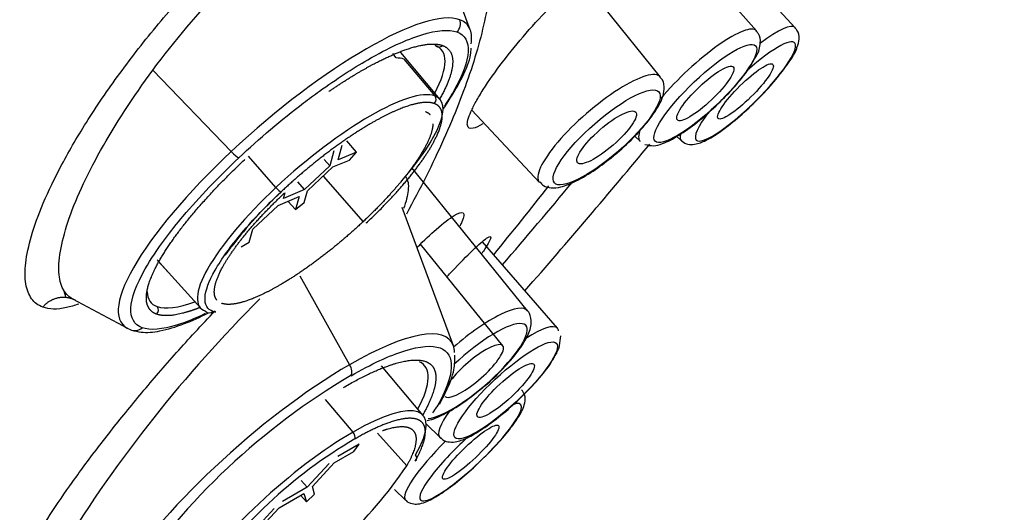
# Model space of a CAD drawing. Units: millimetres. Extents: x -194 to 1058, y 0 to 1165.
# Drawn here: x 1031 to 1049, y 331 to 340 of the extents above; entities that cross this region are included whole.
import ezdxf

# ---------------------------------------------------------------- set-up
doc = ezdxf.new("R2010")
doc.units = ezdxf.units.MM
for name, color, linetype in [('75123', 7, 'Continuous'), ('A030105_AF0', 7, 'Continuous'), ('A063036_AF0', 7, 'Continuous'), ('Défaut', 7, 'Continuous'), ('GOMMA_3_GETTI_SA', 7, 'Continuous')]:
    doc.layers.add(name, color=color, linetype=linetype)

# ---------------------------------------------------------------- blocks, each defined once
blk = doc.blocks.new('SE1')
at = {"layer": '75123', "color": 7, "linetype": 'Continuous'}
for centre, major_axis, start_param, end_param in [((1008.136, 337.213), (-37.137, -32.348), 3.141593, 6.283185), ((1015.743, 328.48), (-37.137, -32.348), 2.383196, 6.774021), ((1015.743, 328.48), (35.553, 30.969), 0, 3.726863), ((1015.743, 328.48), (-37.137, -32.348), -4.231284, -4.150183), ((1015.743, 328.48), (35.553, 30.969), -1.066258, -1.018658)]:
    blk.add_ellipse(centre, major_axis=major_axis, ratio=0.261779, start_param=start_param, end_param=end_param, dxfattribs=at)
at = {"layer": 'A030105_AF0', "color": 7, "linetype": 'Continuous'}
for p, q in [((1038.029, 339.143), (1038.095, 339.062)), ((1038.896, 338.309), (1038.182, 339.159)), ((1038.239, 339.041), (1038.8, 338.374)), ((1037.378, 337.349), (1037.2, 337.555)), ((1036.967, 337.373), (1036.891, 337.102)), ((1037.044, 337.209), (1037.12, 337.48)), ((1037.378, 337.349), (1037.044, 337.209)), ((1037.249, 337.208), (1037.378, 337.349)), ((1035.915, 336.708), (1035.419, 337.276)), ((1036.891, 337.102), (1036.789, 337.217)), ((1036.947, 337.082), (1037.249, 337.208)), ((1036.891, 337.102), (1036.433, 336.671)), ((1036.489, 336.651), (1036.947, 337.082)), ((1036.433, 336.671), (1036.312, 336.813)), ((1036.77, 336.915), (1037.496, 336.086)), ((1036.433, 336.671), (1036.051, 336.511)), ((1036.429, 336.437), (1036.489, 336.651)), ((1035.954, 336.384), (1036.336, 336.544)), ((1036.051, 336.511), (1036.08, 336.617)), ((1036.134, 336.459), (1036.27, 336.307)), ((1036.336, 336.544), (1036.27, 336.307)), ((1035.495, 335.953), (1035.954, 336.384)), ((1036.27, 336.307), (1036.429, 336.437)), ((1035.429, 335.716), (1035.495, 335.953)), ((1035.283, 335.631), (1035.429, 335.716)), ((1033.757, 335.394), (1033.963, 335.166)), ((1033.957, 335.172), (1033.772, 335.377)), ((1033.963, 335.166), (1034.546, 334.52)), ((1038.589, 332.569), (1037.832, 333.471)), ((1037.316, 332.267), (1036.814, 332.855)), ((1037.76, 332.243), (1038.289, 331.654)), ((1037.428, 332.047), (1037.036, 331.82)), ((1037.328, 331.915), (1037.428, 332.047)), ((1036.973, 331.71), (1037.328, 331.915)), ((1036.882, 331.694), (1036.485, 331.262)), ((1036.576, 331.277), (1036.973, 331.71)), ((1036.485, 331.262), (1036.036, 331.002)), ((1036.485, 331.262), (1036.376, 331.387)), ((1036.617, 331.14), (1036.576, 331.277)), ((1035.973, 330.892), (1036.422, 331.151)), ((1036.363, 331.117), (1036.468, 331)), ((1036.422, 331.151), (1036.468, 331)), ((1036.468, 331), (1036.617, 331.14)), ((1035.882, 330.876), (1035.485, 330.444)), ((1035.576, 330.459), (1035.973, 330.892))]:
    blk.add_line(p, q, dxfattribs=at)
for centre, radius, start, end in [((1041.104, 331.085), 7.526, 132.5861, 142.7082), ((1035.93, 334.941), 1.077, 139.1342, 150.1504), ((1041.771, 324.588), 8.753, 120.3625, 146.1042), ((1031.592, 336.153), 8.068, 300.3625, 326.1042)]:
    blk.add_arc(centre, radius, start, end, dxfattribs=at)
for centre, major_axis, ratio, start_param, end_param in [((1036.147, 337.073), (2.187, 1.905), 0.261779, 0.144131, 0.294171), ((1036.719, 336.417), (2.175, 1.894), 0.261779, 0.144131, 1.714927), ((1036.719, 336.417), (-2.175, -1.894), 0.261779, 2.072072, 3.285724), ((1038.726, 338.307), (0.0341, 0.094), 0.95512, 4.225386, 5.778729), ((1036.719, 336.417), (2.175, 1.894), 0.261779, 1.714927, 3.285724), ((1035.942, 336.7), (0.0685, -0.0729), 0.138624, 4.462332, 6.015675), ((1037.493, 336.137), (-0.0685, 0.0729), 0.138624, 2.874082, 3.353295), ((1034.709, 334.53), (0.0341, 0.094), 0.95512, 2.672043, 4.225386), ((1036.412, 330.677), (-2.175, -1.894), 0.261779, 2.500326, 4.071122), ((1036.412, 330.677), (2.175, 1.894), 0.261779, 0.929529, 2.500326), ((1037.283, 332.213), (0.05, -0.0866), 0.57735, 0.326377, 1.87972), ((1038.38, 331.815), (-0.0869, 0.0494), 0.773394, 2.715902, 4.269245)]:
    blk.add_ellipse(centre, major_axis=major_axis, ratio=ratio, start_param=start_param, end_param=end_param, dxfattribs=at)
for points, degree, knots in [([(1038.79, 338.234), (1038.635, 338.29), (1038.34, 338.198), (1038.045, 338.106), (1037.653, 337.88), (1037.262, 337.654), (1036.833, 337.328), (1036.406, 337.003), (1036.006, 336.627)], 2, [0, 0, 0, 0.25, 0.25, 0.5, 0.5, 0.75, 0.75, 1, 1, 1]), ([(1037.556, 336.064), (1037.956, 336.44), (1038.266, 336.809), (1038.576, 337.177), (1038.75, 337.482), (1038.923, 337.787), (1038.934, 337.983), (1038.944, 338.178), (1038.79, 338.234)], 2, [0, 0, 0, 0.25, 0.25, 0.5, 0.5, 0.75, 0.75, 1, 1, 1]), ([(1038.766, 337.865), (1038.765, 337.86), (1038.765, 337.855), (1038.756, 337.675), (1038.596, 337.393), (1038.436, 337.112), (1038.15, 336.772), (1037.864, 336.433), (1037.496, 336.086)], 2, [0.2427851, 0.2427851, 0.2427851, 0.25, 0.25, 0.5, 0.5, 0.75, 0.75, 1, 1, 1]), ([(1034.772, 334.457), (1034.67, 334.494), (1034.621, 334.58), (1034.635, 334.837), (1034.698, 335.008), (1034.926, 335.41), (1035.092, 335.64), (1035.5, 336.125), (1035.743, 336.38), (1036.006, 336.627)], 3, [0, 0, 0, 0, 0.25, 0.25, 0.5, 0.5, 0.75, 0.75, 1, 1, 1, 1]), ([(1034.844, 334.662), (1034.791, 334.724), (1034.797, 334.836), (1034.806, 335.016), (1034.966, 335.298), (1035.126, 335.579), (1035.412, 335.919), (1035.697, 336.258), (1036.066, 336.605)], 2, [0.0939805, 0.0939805, 0.0939805, 0.25, 0.25, 0.5, 0.5, 0.75, 0.75, 1, 1, 1]), ([(1037.496, 336.086), (1037.127, 335.74), (1036.733, 335.44), (1036.338, 335.14), (1035.977, 334.931), (1035.616, 334.723), (1035.344, 334.638), (1035.072, 334.553), (1034.929, 334.605)], 2, [0, 0, 0, 0.25, 0.25, 0.5, 0.5, 0.75, 0.75, 1, 1, 1]), ([(1038.443, 331.742), (1038.617, 332.048), (1038.627, 332.243), (1038.638, 332.438), (1038.483, 332.495), (1038.329, 332.551), (1038.034, 332.458), (1037.739, 332.367), (1037.347, 332.14)], 2, [0, 0, 0, 0.25, 0.25, 0.5, 0.5, 0.75, 0.75, 1, 1, 1]), ([(1037.847, 332.292), (1037.88, 332.303), (1037.912, 332.313), (1038.184, 332.398), (1038.326, 332.347), (1038.468, 332.295), (1038.459, 332.115), (1038.449, 331.935), (1038.289, 331.654)], 2, [0.2208047, 0.2208047, 0.2208047, 0.25, 0.25, 0.5, 0.5, 0.75, 0.75, 1, 1, 1])]:
    blk.add_open_spline(points, degree=degree, knots=knots, dxfattribs=at)
for points, degree in [([(1038.633, 338.087), (1038.683, 338.068), (1038.714, 338.034)], 2), ([(1034.826, 334.443), (1034.806, 334.446), (1034.788, 334.451), (1034.772, 334.457)], 3)]:
    blk.add_open_spline(points, degree=degree, dxfattribs=at)
at = {"layer": 'A063036_AF0', "color": 7, "linetype": 'Continuous'}
for p, q in [((1039.443, 339.574), (1038.469, 342.206)), ((1033.682, 338.842), (1035.105, 337.363)), ((1039.136, 333.834), (1038.207, 336.346)), ((1036.347, 335.107), (1037.253, 333.49)), ((1032.109, 334.707), (1032.062, 334.845)), ((1032.223, 334.685), (1033.218, 334.152))]:
    blk.add_line(p, q, dxfattribs=at)
for centre, radius, start, end in [((969.597, 392.624), 90.57, 320.88591, 321.90135), ((1053.159, 317.11), 24.828, 134.9331, 148.3114), ((1043.57, 322.549), 12.449, 120.3625, 146.1042), ((1028.504, 339.667), 12.449, 325.4812, 326.1042)]:
    blk.add_arc(centre, radius, start, end, dxfattribs=at)
for centre, major_axis, ratio, start_param, end_param in [((1036.26, 336.944), (-3.128, -2.724), 0.261779, 3.285724, 4.85652), ((1039.074, 339.68), (-0.068, -0.188), 0.95512, 1.083794, 2.305524), ((1036.26, 336.944), (-3.128, -2.724), 0.261779, 3.042709, 3.285724), ((1036.26, 336.944), (-3.128, -2.724), 0.261779, -3.430986, -3.240476), ((1036.282, 336.918), (-2.637, -2.297), 0.261779, 2.542137, 3.285724), ((1038.875, 339.36), (0.0341, 0.094), 0.95512, 2.896504, 4.225386), ((1036.26, 336.944), (3.128, 2.724), 0.261779, 1.714927, 3.285724), ((1035.114, 337.393), (0.137, -0.146), 0.138624, 4.793944, 6.015675), ((1035.279, 337.284), (-0.0685, 0.0729), 0.138624, 2.874082, 3.346672), ((1036.282, 336.918), (2.637, 2.297), 0.261779, 2.930917, 3.285724), ((1033.685, 334.481), (0.0341, 0.094), 0.95512, 4.225386, 5.761276), ((1036.282, 336.918), (2.637, 2.297), 0.261779, 3.285724, 3.741049), ((1033.359, 334.307), (0.068, 0.188), 0.95512, 3.003656, 4.225386), ((1035.953, 331.204), (-3.128, -2.724), 0.261779, 3.042709, 4.071122), ((1035.953, 331.204), (-3.128, -2.724), 0.261779, -3.339186, -3.240476), ((1035.953, 331.204), (-3.128, -2.724), 0.261779, 4.071122, 5.641918), ((1037.151, 333.436), (0.1, -0.173), 0.57735, 0.326377, 1.548107), ((1035.976, 331.178), (-2.637, -2.297), 0.261779, 2.542137, 3.262942), ((1037.1, 333.163), (-0.05, 0.0866), 0.57735, 2.955665, 3.467969)]:
    blk.add_ellipse(centre, major_axis=major_axis, ratio=ratio, start_param=start_param, end_param=end_param, dxfattribs=at)
for points, weights in [([(1037.139, 343.294), (1040.4, 343.283), (1040.698, 340.668), (1038.285, 336.225)], [0.839007220913, 0.811662351434, 0.844397574973, 0.937212891529]), ([(1031.682, 334.535), (1031.836, 334.724), (1032.068, 334.773), (1032.274, 334.663)], [1.12379341475, 0.958736532442, 0.958735528422, 1.12379040269])]:
    blk.add_rational_spline(points, weights, degree=3, dxfattribs=at)
for points, degree, knots in [([(1031.682, 334.535), (1031.643, 334.553), (1031.563, 334.589), (1031.446, 334.714), (1031.358, 334.94), (1031.356, 335.326), (1031.461, 335.82), (1031.678, 336.422), (1032.02, 337.135), (1032.499, 337.954), (1033.109, 338.842), (1033.82, 339.743), (1034.588, 340.598), (1035.375, 341.366), (1036.142, 342.011), (1036.856, 342.51), (1037.469, 342.83), (1037.974, 342.985), (1038.199, 342.946), (1038.311, 342.926)], 3, [0, 0, 0, 0, 0.027037, 0.053916, 0.107745, 0.161695, 0.216426, 0.273041, 0.332683, 0.396917, 0.46472, 0.533399, 0.60185, 0.670054, 0.737927, 0.805543, 0.872771, 0.936567, 1, 1, 1, 1]), ([(1033.682, 338.842), (1034.462, 339.897), (1035.427, 340.908), (1037.136, 342.247), (1037.865, 342.563), (1038.235, 342.429)], 3, [0, 0, 0, 0, 0.5, 0.5, 1, 1, 1, 1]), ([(1039.455, 338.086), (1039.483, 338.145), (1039.541, 338.264), (1039.719, 338.559), (1040.019, 338.985), (1040.46, 339.526), (1040.922, 340.021), (1041.208, 340.279), (1041.336, 340.377), (1041.347, 340.386)], 3, [0, 0, 0, 0, 0.0611742, 0.1224291, 0.2433667, 0.3654779, 0.491422, 0.6202161, 0.6331658, 0.6331658, 0.6331658, 0.6331658]), ([(1036.707, 338.459), (1037.009, 338.676), (1037.306, 338.87), (1037.951, 339.242), (1038.285, 339.397), (1038.838, 339.569), (1039.056, 339.586), (1039.201, 339.534)], 3, [0.3103042, 0.3103042, 0.3103042, 0.3103042, 0.5, 0.5, 0.75, 0.75, 1, 1, 1, 1]), ([(1039.201, 339.534), (1039.345, 339.482), (1039.415, 339.359), (1039.395, 338.994), (1039.306, 338.75), (1039.094, 338.376), (1039.037, 338.285), (1038.973, 338.189)], 3, [0, 0, 0, 0, 0.25, 0.25, 0.5, 0.5, 0.57701, 0.57701, 0.57701, 0.57701]), ([(1036.876, 338.454), (1037.181, 338.663), (1037.47, 338.83), (1037.976, 339.122), (1038.358, 339.241), (1038.739, 339.36), (1038.939, 339.288)], 2, [0.3570746, 0.3570746, 0.3570746, 0.5, 0.5, 0.75, 0.75, 1, 1, 1]), ([(1038.939, 339.288), (1039.138, 339.215), (1039.124, 338.963), (1039.111, 338.712), (1038.888, 338.319)], 2, [0, 0, 0, 0.25, 0.25, 0.4990483, 0.4990483, 0.4990483]), ([(1038.958, 338.143), (1038.988, 338.186), (1039.123, 338.389), (1039.315, 338.728), (1039.45, 339.049), (1039.457, 339.195), (1039.458, 339.237)], 3, [0.551514, 0.551514, 0.551514, 0.551514, 0.5971828, 0.7688456, 0.9434221, 1, 1, 1, 1]), ([(1032.067, 334.834), (1032.02, 334.91), (1031.99, 335.008), (1031.956, 335.368), (1032.01, 335.695), (1032.267, 336.466), (1032.469, 336.91), (1032.995, 337.853), (1033.319, 338.352), (1033.682, 338.842)], 3, [0.1288758, 0.1288758, 0.1288758, 0.1288758, 0.25, 0.25, 0.5, 0.5, 0.75, 0.75, 1, 1, 1, 1]), ([(1035.241, 337.248), (1035.615, 337.599), (1036.017, 337.941), (1036.515, 338.319), (1036.611, 338.39), (1036.707, 338.459)], 3, [0, 0, 0, 0, 0.25, 0.25, 0.3103042, 0.3103042, 0.3103042, 0.3103042]), ([(1039.669, 337.868), (1039.6, 337.823), (1039.461, 337.755), (1039.382, 337.798), (1039.392, 337.93), (1039.434, 338.034), (1039.455, 338.086)], 3, [0.6693346, 0.6693346, 0.6693346, 0.6693346, 0.7570536, 0.8779666, 0.939013, 1, 1, 1, 1]), ([(1033.748, 334.408), (1033.549, 334.481), (1033.563, 334.733), (1033.576, 334.985), (1033.8, 335.38), (1034.024, 335.773), (1034.425, 336.25), (1034.825, 336.725), (1035.342, 337.211)], 2, [0, 0, 0, 0.25, 0.25, 0.5, 0.5, 0.75, 0.75, 1, 1, 1]), ([(1033.908, 335.782), (1034.006, 335.914), (1034.114, 336.05), (1034.522, 336.534), (1034.867, 336.896), (1035.241, 337.248)], 3, [0.6491572, 0.6491572, 0.6491572, 0.6491572, 0.75, 0.75, 1, 1, 1, 1]), ([(1038.266, 336.908), (1038.267, 336.906), (1038.312, 336.851), (1038.339, 336.694), (1038.28, 336.454), (1038.232, 336.325)], 3, [0.7971611, 0.7971611, 0.7971611, 0.7971611, 0.7994013, 0.8665433, 0.9221232, 0.9221232, 0.9221232, 0.9221232]), ([(1038.481, 335.624), (1038.604, 335.747), (1038.866, 335.993), (1039.177, 336.233), (1039.345, 336.285), (1039.327, 336.157), (1039.268, 336.036), (1039.252, 336.006)], 3, [0.387712, 0.387712, 0.387712, 0.387712, 0.491422, 0.6202161, 0.7481564, 0.8744645, 0.9105925, 0.9105925, 0.9105925, 0.9105925]), ([(1033.486, 334.162), (1033.342, 334.214), (1033.272, 334.336), (1033.291, 334.702), (1033.381, 334.946), (1033.64, 335.402), (1033.763, 335.587), (1033.908, 335.782)], 3, [0, 0, 0, 0, 0.25, 0.25, 0.5, 0.5, 0.6491572, 0.6491572, 0.6491572, 0.6491572]), ([(1039.026, 335.095), (1039.054, 335.125), (1039.227, 335.309), (1039.514, 335.6), (1039.768, 335.821), (1039.847, 335.83), (1039.762, 335.673), (1039.673, 335.54), (1039.652, 335.511)], 3, [0.3407568, 0.3407568, 0.3407568, 0.3407568, 0.3651335, 0.4924062, 0.6222546, 0.7504189, 0.8759488, 0.9082262, 0.9082262, 0.9082262, 0.9082262]), ([(1032.335, 334.592), (1032.257, 334.564), (1032.092, 334.516), (1031.868, 334.489), (1031.744, 334.519), (1031.682, 334.535)], 3, [0.8956757, 0.8956757, 0.8956757, 0.8956757, 0.9258498, 0.9629318, 1, 1, 1, 1]), ([(1034.535, 334.528), (1034.428, 334.486), (1034.329, 334.455), (1033.948, 334.336), (1033.748, 334.408)], 2, [0.6852581, 0.6852581, 0.6852581, 0.75, 0.75, 1, 1, 1]), ([(1031.449, 330.169), (1031.498, 330.253), (1031.595, 330.42), (1031.826, 330.786), (1032.164, 331.285), (1032.642, 331.937), (1033.186, 332.629), (1033.791, 333.353), (1034.343, 333.972), (1034.689, 334.34), (1034.812, 334.468)], 3, [0, 0, 0, 0, 0.0266086, 0.0530711, 0.1063775, 0.1601001, 0.2144078, 0.2704628, 0.3295708, 0.3622449, 0.3622449, 0.3622449, 0.3622449]), ([(1033.291, 334.119), (1033.354, 334.102), (1033.501, 334.064), (1033.814, 334.091), (1034.22, 334.212), (1034.537, 334.353), (1034.69, 334.43)], 3, [0, 0, 0, 0, 0.0663078, 0.1800652, 0.3070756, 0.4154629, 0.4154629, 0.4154629, 0.4154629]), ([(1034.633, 334.417), (1034.449, 334.329), (1034.279, 334.261), (1033.849, 334.127), (1033.631, 334.109), (1033.486, 334.162)], 3, [0.6117073, 0.6117073, 0.6117073, 0.6117073, 0.75, 0.75, 1, 1, 1, 1]), ([(1037.278, 333.29), (1037.644, 333.502), (1037.978, 333.657), (1038.531, 333.829), (1038.75, 333.847), (1039.038, 333.742), (1039.108, 333.62), (1039.089, 333.254), (1038.999, 333.01), (1038.837, 332.725)], 3, [0, 0, 0, 0, 0.25, 0.25, 0.5, 0.5, 0.75, 0.75, 1, 1, 1, 1]), ([(1038.884, 332.771), (1038.93, 332.855), (1039.042, 333.065), (1039.163, 333.38), (1039.164, 333.567), (1039.163, 333.66)], 3, [0, 0, 0, 0, 0.22711, 0.673511, 1, 1, 1, 1]), ([(1037.164, 333.09), (1037.67, 333.382), (1038.051, 333.501), (1038.432, 333.62), (1038.632, 333.548), (1038.831, 333.476), (1038.818, 333.223), (1038.804, 332.971), (1038.58, 332.576)], 2, [0, 0, 0, 0.25, 0.25, 0.5, 0.5, 0.75, 0.75, 1, 1, 1])]:
    blk.add_open_spline(points, degree=degree, knots=knots, dxfattribs=at)
blk.add_open_spline([(1032.22, 334.686), (1032.157, 334.72), (1032.106, 334.77), (1032.067, 334.834)], degree=3, dxfattribs=at)
at = {"layer": 'GOMMA_3_GETTI_SA', "color": 7, "linetype": 'Continuous'}
for p, q in [((1045.343, 339.611), (1043.946, 341.128)), ((1044.64, 339.554), (1043.387, 340.971)), ((1042.898, 338.714), (1041.861, 339.995)), ((1039.47, 338.114), (1040.701, 336.8)), ((1042.43, 337.643), (1042.527, 337.548)), ((1043.192, 337.638), (1043.273, 337.562)), ((1040.485, 334.47), (1038.389, 337.059)), ((1040.035, 333.834), (1038.542, 335.679)), ((1041.026, 334.151), (1039.665, 335.721)), ((1041.056, 333.794), (1041.088, 334.016)), ((1038.642, 332.416), (1038.894, 332.165)), ((1038.07, 331.223), (1038.268, 331.03))]:
    blk.add_line(p, q, dxfattribs=at)
blk.add_arc((1040.169, 334.153), 0.957, 325.5413, 337.9893, dxfattribs=at)
for centre, major_axis, ratio, start_param, end_param in [((1044.307, 338.588), (-1.035, -1.025), 0.202096, 3.134387, 4.123265), ((1043.581, 338.553), (-1.056, -1.003), 0.231204, 3.133294, 5.173224), ((1044.44, 338.454), (-0.893, -0.884), 0.202096, 0, 4.478781), ((1041.797, 337.76), (-1.098, -0.957), 0.261779, 3.132121, 6.283185), ((1044.44, 338.454), (-0.893, -0.884), 0.202096, 5.345414, 6.283185), ((1043.581, 338.553), (-1.056, -1.003), 0.231204, 5.827856, 6.283185), ((1043.581, 338.553), (-1.056, -1.003), 0.231204, 0, 0.008299), ((1044.307, 338.588), (-1.035, -1.025), 0.202096, 5.975025, 6.283185), ((1044.307, 338.588), (-1.035, -1.025), 0.202096, 0, 0.007206), ((1044.307, 338.588), (-1.035, -1.025), 0.202096, 0.007206, 0.046493), ((1041.797, 337.76), (-1.098, -0.957), 0.261779, 0, 0.009472), ((1039.384, 333.516), (-1.098, -0.957), 0.261779, 3.132121, 4.703241), ((1039.384, 333.516), (-1.098, -0.957), 0.261779, 3.101423, 3.132121), ((1039.506, 333.375), (-0.948, -0.826), 0.261779, 0.333713, 4.868563), ((1039.958, 333.16), (-1.066, -0.993), 0.221758, 3.133651, 4.035624), ((1039.958, 333.16), (-1.066, -0.993), 0.221758, 2.979828, 3.133651), ((1039.506, 333.375), (-0.528, -0.46), 0.261779, 0.009472, 5.641918), ((1039.451, 331.9), (-0.909, -0.868), 0.188499, 0, 3.561745), ((1039.958, 333.16), (-1.066, -0.993), 0.221758, 5.471217, 6.283185), ((1039.451, 331.9), (-0.909, -0.868), 0.188499, 4.591705, 6.283185), ((1039.958, 333.16), (-1.066, -0.993), 0.221758, 0, 0.007942), ((1039.958, 333.16), (-1.066, -0.993), 0.221758, 0.007942, 0.055979), ((1039.32, 332.037), (-1.054, -1.006), 0.188499, 4.839419, 6.283185), ((1039.32, 332.037), (-1.054, -1.006), 0.188499, 0, 0.006703)]:
    blk.add_ellipse(centre, major_axis=major_axis, ratio=ratio, start_param=start_param, end_param=end_param, dxfattribs=at)
for centre, major_axis, ratio in [((1043.711, 338.417), (-0.911, -0.866), 0.231204), ((1043.711, 338.417), (-0.508, -0.482), 0.231204), ((1044.44, 338.454), (-0.497, -0.492), 0.202096), ((1041.919, 337.619), (-0.948, -0.826), 0.261779), ((1041.919, 337.619), (-0.528, -0.46), 0.261779), ((1040.086, 333.022), (-0.92, -0.857), 0.221758), ((1040.086, 333.022), (-0.512, -0.477), 0.221758), ((1039.451, 331.9), (-0.506, -0.483), 0.188499)]:
    blk.add_ellipse(centre, major_axis=major_axis, ratio=ratio, dxfattribs=at)
for points, knots in [([(1044.593, 339.025), (1044.61, 339.052), (1044.679, 339.16), (1044.717, 339.293), (1044.708, 339.477), (1044.649, 339.532), (1044.63, 339.549)], [0, 0, 0, 0, 0.13143, 0.595579, 0.890605, 1, 1, 1, 1]), ([(1045.374, 339.254), (1045.396, 339.308), (1045.421, 339.39), (1045.409, 339.545), (1045.351, 339.594), (1045.335, 339.607)], [0, 0, 0, 0, 0.462049, 0.87289, 1, 1, 1, 1]), ([(1043.24, 337.599), (1043.275, 337.564), (1043.334, 337.505), (1043.465, 337.484), (1043.6, 337.507), (1043.781, 337.588), (1044.05, 337.765), (1044.374, 338.03), (1044.704, 338.346), (1045.003, 338.674), (1045.232, 338.982), (1045.353, 339.164), (1045.373, 339.248), (1045.374, 339.254)], [0, 0, 0, 0, 0.050837, 0.099083, 0.15794, 0.260239, 0.378709, 0.502697, 0.623785, 0.744509, 0.866057, 0.99098, 1, 1, 1, 1]), ([(1042.61, 337.492), (1042.668, 337.478), (1042.775, 337.455), (1042.965, 337.511), (1043.219, 337.64), (1043.557, 337.882), (1043.903, 338.183), (1044.217, 338.504), (1044.465, 338.803), (1044.551, 338.951), (1044.593, 339.025)], [0, 0, 0, 0, 0.083716, 0.176025, 0.324916, 0.472032, 0.61323, 0.753313, 0.894036, 1, 1, 1, 1]), ([(1042.043, 337.285), (1042.053, 337.294), (1042.173, 337.384), (1042.413, 337.616), (1042.692, 337.924), (1042.893, 338.226), (1042.976, 338.439), (1042.962, 338.642), (1042.902, 338.696), (1042.886, 338.711)], [0, 0, 0, 0, 0.016593, 0.214959, 0.414025, 0.616684, 0.832797, 0.960025, 1, 1, 1, 1]), ([(1040.708, 336.81), (1040.73, 336.784), (1040.78, 336.723), (1040.928, 336.695), (1041.11, 336.716), (1041.367, 336.818), (1041.707, 337.019), (1041.924, 337.191), (1042.043, 337.285)], [0, 0, 0, 0, 0.068553, 0.18608, 0.334982, 0.555196, 0.792284, 1, 1, 1, 1]), ([(1039.625, 333.04), (1039.657, 333.065), (1039.795, 333.172), (1040.048, 333.42), (1040.317, 333.728), (1040.492, 334.007), (1040.566, 334.215), (1040.542, 334.386), (1040.501, 334.448), (1040.491, 334.462)], [0, 0, 0, 0, 0.050356, 0.250162, 0.450988, 0.656259, 0.842232, 0.967965, 1, 1, 1, 1]), ([(1038.9, 332.174), (1038.916, 332.154), (1038.957, 332.103), (1039.08, 332.078), (1039.226, 332.093), (1039.422, 332.17), (1039.705, 332.34), (1040.041, 332.596), (1040.383, 332.905), (1040.681, 333.222), (1040.884, 333.47), (1040.941, 333.578), (1040.958, 333.611)], [0, 0, 0, 0, 0.030162, 0.090245, 0.160174, 0.276139, 0.408164, 0.546261, 0.681274, 0.815965, 0.951721, 1, 1, 1, 1]), ([(1038.66, 332.474), (1038.676, 332.477), (1038.783, 332.504), (1039.003, 332.599), (1039.332, 332.802), (1039.529, 332.962), (1039.625, 333.04)], [0.3234566, 0.3234566, 0.3234566, 0.3234566, 0.3638319, 0.5946371, 0.8300863, 1, 1, 1, 1]), ([(1039.638, 331.751), (1039.719, 331.828), (1039.889, 331.993), (1040.14, 332.281), (1040.342, 332.564), (1040.432, 332.744), (1040.451, 332.929), (1040.396, 333.003), (1040.372, 333.036)], [0, 0, 0, 0, 0.147102, 0.361164, 0.578143, 0.807466, 0.927778, 1, 1, 1, 1]), ([(1038.27, 331.033), (1038.273, 331.029), (1038.296, 330.99), (1038.393, 330.959), (1038.509, 330.956), (1038.659, 331), (1038.881, 331.12), (1039.196, 331.351), (1039.472, 331.585), (1039.602, 331.715), (1039.638, 331.751)], [0, 0, 0, 0, 0.008868, 0.093138, 0.172606, 0.29391, 0.506728, 0.727089, 0.935747, 1, 1, 1, 1])]:
    blk.add_open_spline(points, degree=3, knots=knots, dxfattribs=at)

msp = doc.modelspace()

# ---------------------------------------------------------------- block references
at = {"layer": 'Défaut'}
msp.add_blockref('SE1', (0, 0), dxfattribs=at)

doc.saveas('drawing.dxf')
